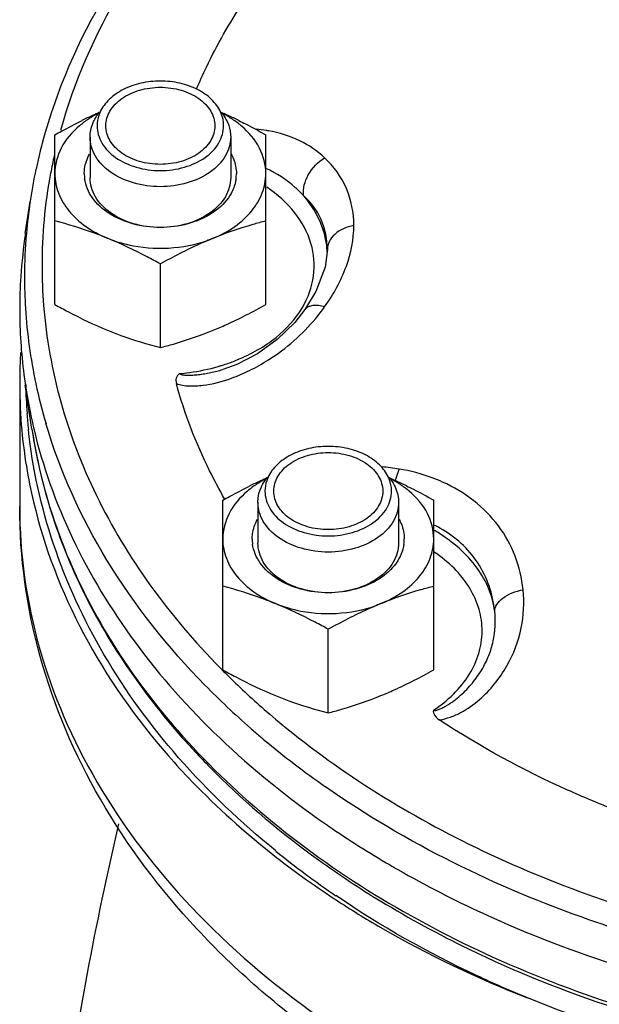
# Model space of a CAD drawing. Units: millimetres. Extents: x -644 to 1062, y -1088 to 1076.
# Drawn here: x 126 to 192, y 842 to 954 of the extents above; entities that cross this region are included whole.
import ezdxf

# ---------------------------------------------------------------- set-up
doc = ezdxf.new("R2010")
doc.units = ezdxf.units.MM
doc.header["$LTSCALE"] = 30.734
doc.layers.add('ALL_FEATURE', color=7, linetype='CONTINUOUS')

msp = doc.modelspace()

# ---------------------------------------------------------------- linework, layer by layer
at = {"layer": 'ALL_FEATURE', "color": 40, "linetype": 'Continuous'}
for p, q in [((129.59, 921.39), (129.59, 940.7)), ((133.59, 940.45), (133.59, 935.82)), ((149.59, 940.45), (149.59, 935.82)), ((153.59, 921.39), (153.59, 940.7)), ((126.23, 929.49), (126.78, 933.13)), ((141.59, 916.5), (141.59, 926.01)), ((158.04, 920.81), (158.04, 920.81)), ((148.68, 914), (148.71, 914)), ((125.59, 912.39), (125.59, 898.4)), ((125.59, 912.39), (125.59, 912.18)), ((126.21, 912.44), (126.24, 912.24)), ((126.99, 907.2), (126.23, 912.24)), ((127.17, 907.37), (127.19, 907.28)), ((148.69, 879.83), (148.69, 899.14)), ((152.69, 898.89), (152.69, 894.26)), ((168.69, 898.89), (168.69, 894.26)), ((172.69, 879.83), (172.69, 899.14)), ((160.69, 874.93), (160.69, 884.44)), ((148.41, 880.04), (148.59, 879.86))]:
    msp.add_line(p, q, dxfattribs=at)
for points in [[(160.59, 927.64), (160.35, 925.65), (159.29, 922.86), (158.04, 920.81)], [(158.04, 920.81), (156.87, 919.34), (154.88, 917.41), (152.64, 915.79), (150.29, 914.57), (148.71, 914)]]:
    msp.add_lwpolyline(points, dxfattribs=at)
for centre, radius, start, end in [((153.43, 900.07), 47.07, 113.4038, 114.5338), ((129.75, 900.07), 47.07, 65.4662, 66.5962), ((155, 896.65), 50.84, 114.5444, 116.0443), ((140.22, 932.09), 12.43, 116.9448, 121.0244), ((142.97, 932.09), 12.43, 58.9758, 63.0556), ((128.18, 896.65), 50.84, 63.9557, 65.4556), ((151.2, 925.85), 15.53, 80.9426, 85.2333), ((151.27, 926.28), 15.1, 80.0678, 80.9266), ((187.57, 923.94), 61.48, 163.9354, 167.9231), ((186.61, 925.58), 58.5, 167.3906, 169.4126), ((186.17, 924.25), 60.06, 167.9265, 171.4924), ((185.85, 925.72), 57.73, 169.4073, 174.7311), ((137.27, 936.28), 4.33, 180.0262, 187.7571), ((145.91, 936.28), 4.33, 352.2425, 359.9738), ((184.61, 924.49), 58.47, 171.4992, 175.1069), ((184.95, 925.81), 56.82, 174.7364, 179.9929), ((184.25, 920.81), 58.65, 171.4973, 176.3245), ((183.94, 924.54), 57.8, 175.1072, 179.9942), ((151.01, 926.87), 9.58, 2.8569, 8.7336), ((184.89, 925.82), 56.76, 180.0052, 184.5971), ((183.57, 920.86), 57.98, 176.3295, 179.997), ((183.84, 924.55), 57.7, 180.0028, 183.56), ((183.92, 920.88), 58.33, 180.017, 187.3431), ((184.96, 924.65), 58.83, 183.5875, 192.0335), ((142.84, 933.49), 21.38, 320.2379, 324.6415), ((184.78, 912.38), 59.19, 176.5672, 178.9162), ((142.18, 935.27), 21.76, 286.0051, 286.96), ((142.27, 934.98), 21.46, 286.9583, 288.6234), ((142.5, 934.31), 20.75, 288.6107, 292.3208), ((184.49, 912.39), 58.89, 178.9175, 179.9949), ((184.54, 920.96), 58.95, 187.337, 188.3102), ((142.77, 932.13), 20.32, 289.9043, 296.1612), ((183.58, 912.4), 57.99, 180.2141, 185.2449), ((185.23, 921.07), 59.65, 188.5064, 193.2808), ((185.79, 913.45), 59.53, 181.1488, 184.2751), ((186.62, 925.01), 60.52, 192.0389, 196.4849), ((186.06, 913.47), 59.81, 184.2746, 186.041), ((184.19, 912.46), 58.61, 185.2495, 193.3434), ((165.38, 882.66), 20.3, 80.4365, 86.1177), ((174.1, 855.08), 50.84, 114.5444, 116.0443), ((159.32, 890.53), 12.43, 116.9448, 121.0244), ((172.53, 858.51), 47.07, 113.4038, 114.5338), ((148.96, 858.75), 46.81, 65.7254, 66.5981), ((162.06, 890.53), 12.43, 58.9758, 63.0556), ((148.48, 857.7), 47.96, 65.4705, 65.7279), ((177.44, 899.03), 9.43, 164.8698, 165.665), ((148.25, 857.18), 48.52, 65.183, 65.4705), ((147.04, 854.59), 51.38, 63.9603, 65.1729), ((166.79, 884.09), 13.58, 60.9136, 63.974), ((163.25, 879.34), 18.92, 58.3415, 59.8463), ((156.37, 894.72), 4.33, 180.0262, 187.7571), ((165.01, 894.72), 4.33, 352.2425, 359.9738), ((210.62, 941.16), 87.22, 224.6629, 225.1126), ((212.51, 943.08), 89.91, 225.1224, 228.9005), ((212.35, 942.48), 91.98, 224.4307, 228.8564), ((214.92, 945.38), 95.86, 228.843, 229.6867), ((215.64, 946.23), 96.97, 229.6858, 230.0552), ((219.28, 950.74), 102.77, 230.1125, 235.0416), ((221.75, 950.81), 107.71, 235.1897, 235.4697), ((223.88, 953.95), 111.5, 235.4835, 239.7537), ((216.67, 937.92), 100.68, 231.7759, 236.6536), ((219.48, 939.1), 102.83, 230.9787, 235.719), ((223.14, 946.46), 108.76, 234.2303, 238.7282), ((226.93, 959.01), 117.41, 239.7113, 240.2175), ((219.87, 942.6), 106.34, 236.5984, 236.7624)]:
    msp.add_arc(centre, radius, start, end, dxfattribs=at)
for points, knots in [([(148.25, 972.84), (143.6, 968.3), (135.49, 958.46), (130.18, 946.83), (128.49, 940.96)], [0, 0, 0, 0, 0.515531, 1, 1, 1, 1]), ([(148.41, 971.59), (144.11, 967.21), (136.63, 957.79), (131.76, 946.74), (130.23, 941.19)], [0, 0, 0, 0, 0.515943, 1, 1, 1, 1]), ([(145.7, 945.88), (146.06, 946.73), (147.59, 950.15), (149.45, 953.41), (151, 955.76)], [0, 0, 0, 0, 0.246113, 1, 1, 1, 1]), ([(141.59, 946.82), (140.85, 946.82), (139.38, 946.66), (137.37, 945.95), (135.75, 944.84), (134.99, 943.83), (134.74, 943.3)], [0, 0, 0, 0, 0.277342, 0.541627, 0.783296, 1, 1, 1, 1]), ([(148.44, 943.3), (148.2, 943.83), (147.44, 944.84), (145.81, 945.95), (143.8, 946.66), (142.34, 946.82), (141.59, 946.82)], [0, 0, 0, 0, 0.216704, 0.458373, 0.722658, 1, 1, 1, 1]), ([(141.59, 937.34), (140.79, 937.34), (139.24, 937.55), (137.21, 938.47), (135.77, 939.9), (135.21, 941.73), (135.77, 943.55), (137.21, 944.98), (139.24, 945.9), (140.79, 946.11), (141.59, 946.11)], [0, 0, 0, 0, 0.144, 0.277667, 0.395267, 0.5, 0.604733, 0.722334, 0.856001, 1, 1, 1, 1]), ([(141.59, 946.11), (142.39, 946.11), (143.94, 945.9), (145.97, 944.98), (147.41, 943.55), (147.97, 941.73), (147.41, 939.9), (145.97, 938.47), (143.94, 937.55), (142.39, 937.34), (141.59, 937.34)], [0, 0, 0, 0, 0.144, 0.277667, 0.395267, 0.5, 0.604733, 0.722334, 0.856001, 1, 1, 1, 1]), ([(133.98, 942.2), (134.03, 942.29), (134.22, 942.67), (134.45, 943.02), (134.65, 943.27)], [0, 0, 0, 0, 0.244247, 1, 1, 1, 1]), ([(134.74, 943.3), (134.69, 943.17), (134.49, 942.67), (134.39, 942.13), (134.39, 941.73)], [0, 0, 0, 0, 0.255789, 1, 1, 1, 1]), ([(148.79, 941.73), (148.79, 941.86), (148.76, 942.4), (148.61, 942.93), (148.44, 943.3)], [0, 0, 0, 0, 0.247036, 1, 1, 1, 1]), ([(148.53, 943.27), (148.6, 943.18), (148.85, 942.85), (149.07, 942.49), (149.2, 942.2)], [0, 0, 0, 0, 0.256548, 1, 1, 1, 1]), ([(129.59, 940.7), (129.85, 940.84), (130.87, 941.4), (131.9, 941.94), (132.68, 942.32)], [0, 0, 0, 0, 0.251474, 1, 1, 1, 1]), ([(133.81, 942.74), (133.68, 942.66), (133.19, 942.35), (132.72, 942.01), (132.39, 941.72)], [0, 0, 0, 0, 0.255455, 1, 1, 1, 1]), ([(133.59, 940.45), (133.59, 940.6), (133.63, 941.2), (133.8, 941.79), (133.98, 942.2)], [0, 0, 0, 0, 0.247036, 1, 1, 1, 1]), ([(149.2, 942.2), (149.26, 942.06), (149.49, 941.5), (149.59, 940.9), (149.59, 940.45)], [0, 0, 0, 0, 0.255789, 1, 1, 1, 1]), ([(150.8, 941.72), (150.69, 941.82), (150.23, 942.18), (149.75, 942.51), (149.37, 942.74)], [0, 0, 0, 0, 0.24468, 1, 1, 1, 1]), ([(150.5, 942.32), (150.76, 942.2), (151.8, 941.68), (152.83, 941.13), (153.59, 940.7)], [0, 0, 0, 0, 0.24839, 1, 1, 1, 1]), ([(132.39, 941.72), (131.55, 941.02), (130.15, 939.39), (129.59, 937.28), (129.59, 936.28)], [0, 0, 0, 0, 0.524006, 1, 1, 1, 1]), ([(134.39, 941.73), (134.39, 941.05), (134.83, 939.6), (136.51, 937.94), (138.86, 936.88), (140.66, 936.63), (141.59, 936.63)], [0, 0, 0, 0, 0.209467, 0.444667, 0.711993, 1, 1, 1, 1]), ([(141.59, 936.63), (142.52, 936.63), (144.32, 936.88), (146.68, 937.94), (148.35, 939.6), (148.79, 941.05), (148.79, 941.73)], [0, 0, 0, 0, 0.288007, 0.555333, 0.790533, 1, 1, 1, 1]), ([(153.59, 936.28), (153.59, 937.28), (153.04, 939.39), (151.63, 941.02), (150.8, 941.72)], [0, 0, 0, 0, 0.475994, 1, 1, 1, 1]), ([(160.28, 938.09), (159.45, 938.87), (157.43, 940.23), (155.11, 940.94), (153.87, 941.15)], [0, 0, 0, 0, 0.474807, 1, 1, 1, 1]), ([(141.59, 934.8), (140.56, 934.8), (138.56, 935.07), (135.94, 936.24), (134.35, 937.84), (133.7, 939.32), (133.59, 940.08), (133.59, 940.45)], [0, 0, 0, 0, 0.287468, 0.554294, 0.789054, 0.896404, 1, 1, 1, 1]), ([(149.59, 940.45), (149.59, 940.08), (149.48, 939.32), (148.84, 937.84), (147.24, 936.24), (144.62, 935.07), (142.62, 934.8), (141.59, 934.8)], [0, 0, 0, 0, 0.103596, 0.210946, 0.445706, 0.712532, 1, 1, 1, 1]), ([(132.94, 936.28), (132.94, 936.47), (132.99, 937.24), (133.25, 937.99), (133.53, 938.5)], [0, 0, 0, 0, 0.245359, 1, 1, 1, 1]), ([(149.65, 938.5), (149.75, 938.33), (150.08, 937.63), (150.24, 936.85), (150.24, 936.28)], [0, 0, 0, 0, 0.258114, 1, 1, 1, 1]), ([(157.88, 933.8), (157.79, 934.59), (158.29, 936.34), (159.51, 937.62), (160.28, 938.09)], [0, 0, 0, 0, 0.471063, 1, 1, 1, 1]), ([(163.6, 930.39), (163.6, 931.82), (163.05, 934.73), (161.31, 937.12), (160.28, 938.09)], [0, 0, 0, 0, 0.501698, 1, 1, 1, 1]), ([(157.88, 933.8), (157.59, 934.11), (156.33, 935.35), (154.81, 936.32), (153.6, 936.88)], [0, 0, 0, 0, 0.239485, 1, 1, 1, 1]), ([(129.59, 936.28), (129.59, 935.54), (129.89, 933.99), (131.15, 931.9), (133.11, 930.14), (134.72, 929.29), (135.59, 928.93)], [0, 0, 0, 0, 0.222799, 0.45935, 0.717994, 1, 1, 1, 1]), ([(150.2, 935.7), (150.1, 934.93), (149.41, 933.34), (147.4, 931.56), (144.68, 930.42), (141.59, 930.03), (138.5, 930.42), (135.79, 931.56), (133.77, 933.34), (133.09, 934.93), (132.98, 935.7)], [0, 0, 0, 0, 0.105466, 0.224149, 0.357539, 0.5, 0.642461, 0.775851, 0.894534, 1, 1, 1, 1]), ([(141.59, 930.16), (140.56, 930.16), (138.56, 930.43), (135.94, 931.62), (134.08, 933.46), (133.59, 935.07), (133.59, 935.82)], [0, 0, 0, 0, 0.288005, 0.555334, 0.790507, 1, 1, 1, 1]), ([(149.59, 935.82), (149.59, 935.07), (149.11, 933.46), (147.24, 931.62), (144.62, 930.43), (142.62, 930.16), (141.59, 930.16)], [0, 0, 0, 0, 0.209493, 0.444666, 0.711995, 1, 1, 1, 1]), ([(147.59, 928.93), (148.46, 929.29), (150.08, 930.14), (152.03, 931.9), (153.29, 933.99), (153.59, 935.54), (153.59, 936.28)], [0, 0, 0, 0, 0.282007, 0.540651, 0.777202, 1, 1, 1, 1]), ([(157.75, 921.06), (158.39, 922.15), (159.29, 924.58), (158.96, 928.5), (156.99, 932.08), (154.89, 933.94), (153.69, 934.75)], [0, 0, 0, 0, 0.241453, 0.47649, 0.725032, 1, 1, 1, 1]), ([(160.48, 928.33), (160.33, 929.31), (159.7, 931.28), (158.56, 933), (157.88, 933.8)], [0, 0, 0, 0, 0.485372, 1, 1, 1, 1]), ([(160.59, 927.65), (160.59, 928.81), (160.14, 931.14), (158.72, 933.04), (157.88, 933.8)], [0, 0, 0, 0, 0.505176, 1, 1, 1, 1]), ([(135.59, 928.93), (135.09, 929.14), (133.13, 929.9), (131.11, 930.51), (129.59, 930.9)], [0, 0, 0, 0, 0.255982, 1, 1, 1, 1]), ([(153.59, 930.9), (153.09, 930.77), (151.06, 930.22), (149.07, 929.53), (147.59, 928.93)], [0, 0, 0, 0, 0.244402, 1, 1, 1, 1]), ([(160.28, 921.12), (161.29, 922.55), (162.92, 925.49), (163.6, 928.82), (163.6, 930.39)], [0, 0, 0, 0, 0.528488, 1, 1, 1, 1]), ([(163.6, 930.39), (163.2, 930.31), (162.42, 930.08), (161.42, 929.46), (160.75, 928.61), (160.59, 927.95), (160.59, 927.65)], [0, 0, 0, 0, 0.281316, 0.552499, 0.79263, 1, 1, 1, 1]), ([(135.59, 928.93), (136.52, 928.55), (140.43, 927.43), (144.77, 927.78), (147.59, 928.93)], [0, 0, 0, 0, 0.247986, 1, 1, 1, 1]), ([(141.59, 926.01), (141.1, 926.28), (139.14, 927.34), (137.13, 928.3), (135.59, 928.93)], [0, 0, 0, 0, 0.253654, 1, 1, 1, 1]), ([(147.59, 928.93), (147.09, 928.73), (145.04, 927.85), (143.06, 926.82), (141.59, 926.01)], [0, 0, 0, 0, 0.245852, 1, 1, 1, 1]), ([(128.31, 921.27), (128.61, 917.58), (129.95, 910.13), (134.08, 899.38), (140.25, 889.17), (145.51, 882.99), (148.41, 880.04)], [0, 0, 0, 0, 0.237836, 0.481608, 0.734859, 1, 1, 1, 1]), ([(129.59, 921.39), (130.09, 921.12), (132.04, 920.06), (134.05, 919.1), (135.59, 918.47)], [0, 0, 0, 0, 0.253654, 1, 1, 1, 1]), ([(147.59, 918.47), (148.1, 918.67), (150.14, 919.55), (152.13, 920.58), (153.59, 921.39)], [0, 0, 0, 0, 0.245853, 1, 1, 1, 1]), ([(150.38, 915.12), (151.94, 915.76), (154.77, 917.34), (156.98, 919.76), (157.75, 921.06)], [0, 0, 0, 0, 0.527566, 1, 1, 1, 1]), ([(160.28, 921.12), (160.05, 921.19), (159.6, 921.28), (158.96, 921.3), (158.41, 921.16), (158.13, 920.94), (158.04, 920.81)], [0, 0, 0, 0, 0.301821, 0.573078, 0.803286, 1, 1, 1, 1]), ([(151.73, 913.89), (152.48, 914.25), (155.28, 915.83), (157.75, 917.99), (159.27, 919.82)], [0, 0, 0, 0, 0.259084, 1, 1, 1, 1]), ([(135.59, 918.47), (136.09, 918.26), (138.06, 917.5), (140.08, 916.89), (141.59, 916.5)], [0, 0, 0, 0, 0.255984, 1, 1, 1, 1]), ([(141.59, 916.5), (142.09, 916.62), (144.12, 917.18), (146.12, 917.87), (147.59, 918.47)], [0, 0, 0, 0, 0.244401, 1, 1, 1, 1]), ([(143.77, 913.54), (144.15, 913.57), (145.64, 913.74), (147.11, 914.04), (148.18, 914.35)], [0, 0, 0, 0, 0.252527, 1, 1, 1, 1]), ([(143.77, 913.54), (143.59, 913.42), (143.32, 913.03), (143.36, 912.59), (143.41, 912.39)], [0, 0, 0, 0, 0.520171, 1, 1, 1, 1]), ([(143.41, 912.39), (143.87, 912.22), (144.9, 912.08), (147.03, 912.21), (148.64, 912.64), (149.69, 913.02)], [0, 0, 0, 0, 0.229585, 0.478217, 1, 1, 1, 1]), ([(143.77, 913.54), (143.79, 913.5), (143.9, 913.44), (144.19, 913.37), (144.66, 913.34), (145.28, 913.36), (145.95, 913.42), (146.63, 913.52), (147.55, 913.69), (148.23, 913.86), (148.68, 914)], [0, 0, 0, 0, 0.025987, 0.067459, 0.179128, 0.306748, 0.441526, 0.57968, 0.719379, 1, 1, 1, 1]), ([(148.9, 899.28), (148.3, 900.33), (146.06, 904.52), (144.34, 908.98), (143.41, 912.39)], [0, 0, 0, 0, 0.255025, 1, 1, 1, 1]), ([(146.66, 878.09), (142.45, 882.39), (135.09, 891.62), (130.19, 902.4), (128.58, 907.84)], [0, 0, 0, 0, 0.515495, 1, 1, 1, 1]), ([(154.74, 859.22), (150.77, 862.44), (143.52, 869.33), (134.89, 881.14), (129.03, 893.83), (127.05, 902.75), (126.58, 907.18)], [0, 0, 0, 0, 0.269173, 0.523566, 0.765757, 1, 1, 1, 1]), ([(126.99, 907.2), (127.46, 904.03), (128.95, 897.67), (133.98, 885.25), (139.89, 876.78), (144.48, 871.67)], [0, 0, 0, 0, 0.240357, 0.485999, 1, 1, 1, 1]), ([(126.99, 907.2), (127.6, 903.13), (129.72, 894.96), (135.38, 883.36), (143.41, 872.53), (157.32, 859.09), (179.66, 845.63), (199.97, 839.37), (210.7, 837.26)], [0, 0, 0, 0, 0.106688, 0.217032, 0.332627, 0.454396, 0.716459, 1, 1, 1, 1]), ([(127.19, 907.28), (128.21, 902.99), (131.27, 894.43), (138.51, 882.52), (148.26, 871.59), (156.06, 865.3), (160.26, 862.38)], [0, 0, 0, 0, 0.232252, 0.474605, 0.73006, 1, 1, 1, 1]), ([(160.69, 905.25), (159.94, 905.25), (158.48, 905.09), (156.47, 904.39), (154.85, 903.28), (154.09, 902.27), (153.84, 901.74)], [0, 0, 0, 0, 0.277342, 0.541627, 0.783296, 1, 1, 1, 1]), ([(167.54, 901.74), (167.29, 902.27), (166.53, 903.28), (164.91, 904.39), (162.9, 905.09), (161.44, 905.25), (160.69, 905.25)], [0, 0, 0, 0, 0.216704, 0.458373, 0.722658, 1, 1, 1, 1]), ([(160.69, 895.78), (159.89, 895.78), (158.34, 895.99), (156.31, 896.9), (154.87, 898.34), (154.31, 900.16), (154.87, 901.99), (156.31, 903.42), (158.34, 904.34), (159.89, 904.55), (160.69, 904.55)], [0, 0, 0, 0, 0.144, 0.277667, 0.395267, 0.5, 0.604733, 0.722334, 0.856001, 1, 1, 1, 1]), ([(160.69, 904.55), (161.49, 904.55), (163.04, 904.34), (165.07, 903.42), (166.51, 901.99), (167.07, 900.16), (166.51, 898.34), (165.07, 896.9), (163.04, 895.99), (161.49, 895.78), (160.69, 895.78)], [0, 0, 0, 0, 0.144, 0.277667, 0.395267, 0.5, 0.604733, 0.722334, 0.856001, 1, 1, 1, 1]), ([(168.75, 902.68), (168.71, 902.59), (168.55, 902.2), (168.42, 901.8), (168.34, 901.49)], [0, 0, 0, 0, 0.229616, 1, 1, 1, 1]), ([(173.7, 901.2), (173.31, 901.37), (171.72, 902.02), (170.03, 902.46), (168.75, 902.68)], [0, 0, 0, 0, 0.245027, 1, 1, 1, 1]), ([(148.69, 899.14), (148.95, 899.28), (149.97, 899.84), (151, 900.38), (151.78, 900.76)], [0, 0, 0, 0, 0.251474, 1, 1, 1, 1]), ([(152.91, 901.18), (152.78, 901.1), (152.29, 900.79), (151.82, 900.44), (151.49, 900.16)], [0, 0, 0, 0, 0.255455, 1, 1, 1, 1]), ([(153.08, 900.64), (153.12, 900.73), (153.31, 901.11), (153.55, 901.46), (153.75, 901.71)], [0, 0, 0, 0, 0.244247, 1, 1, 1, 1]), ([(153.84, 901.74), (153.79, 901.61), (153.58, 901.11), (153.49, 900.56), (153.49, 900.16)], [0, 0, 0, 0, 0.255789, 1, 1, 1, 1]), ([(167.89, 900.16), (167.89, 900.3), (167.86, 900.84), (167.71, 901.37), (167.54, 901.74)], [0, 0, 0, 0, 0.247036, 1, 1, 1, 1]), ([(167.63, 901.71), (167.7, 901.62), (167.95, 901.29), (168.17, 900.92), (168.3, 900.64)], [0, 0, 0, 0, 0.256548, 1, 1, 1, 1]), ([(169.89, 900.16), (169.79, 900.25), (169.33, 900.62), (168.85, 900.95), (168.47, 901.18)], [0, 0, 0, 0, 0.24468, 1, 1, 1, 1]), ([(169.6, 900.76), (169.86, 900.63), (170.9, 900.11), (171.93, 899.56), (172.69, 899.14)], [0, 0, 0, 0, 0.24839, 1, 1, 1, 1]), ([(182.86, 888.94), (182.72, 890.25), (182.11, 892.84), (180.18, 896.34), (177.32, 899.23), (174.96, 900.63), (173.7, 901.2)], [0, 0, 0, 0, 0.246462, 0.491217, 0.740673, 1, 1, 1, 1]), ([(151.49, 900.16), (150.65, 899.46), (149.25, 897.83), (148.69, 895.71), (148.69, 894.72)], [0, 0, 0, 0, 0.524006, 1, 1, 1, 1]), ([(152.69, 898.89), (152.69, 899.04), (152.72, 899.64), (152.89, 900.23), (153.08, 900.64)], [0, 0, 0, 0, 0.247036, 1, 1, 1, 1]), ([(153.49, 900.16), (153.49, 899.49), (153.93, 898.04), (155.61, 896.38), (157.96, 895.31), (159.76, 895.07), (160.69, 895.07)], [0, 0, 0, 0, 0.209467, 0.444667, 0.711993, 1, 1, 1, 1]), ([(160.69, 895.07), (161.62, 895.07), (163.42, 895.31), (165.77, 896.38), (167.45, 898.04), (167.89, 899.49), (167.89, 900.16)], [0, 0, 0, 0, 0.288007, 0.555333, 0.790533, 1, 1, 1, 1]), ([(168.3, 900.64), (168.36, 900.5), (168.59, 899.94), (168.69, 899.34), (168.69, 898.89)], [0, 0, 0, 0, 0.255789, 1, 1, 1, 1]), ([(172.69, 894.72), (172.69, 895.71), (172.14, 897.83), (170.73, 899.46), (169.89, 900.16)], [0, 0, 0, 0, 0.475994, 1, 1, 1, 1]), ([(127.17, 898.93), (128.4, 893.73), (132.4, 883.37), (138.78, 874.32), (142.48, 870.08)], [0, 0, 0, 0, 0.486905, 1, 1, 1, 1]), ([(160.69, 893.23), (159.66, 893.23), (157.66, 893.5), (155.04, 894.68), (153.44, 896.28), (152.8, 897.76), (152.69, 898.52), (152.69, 898.89)], [0, 0, 0, 0, 0.287468, 0.554294, 0.789054, 0.896404, 1, 1, 1, 1]), ([(168.69, 898.89), (168.69, 898.52), (168.58, 897.76), (167.94, 896.28), (166.34, 894.68), (163.72, 893.5), (161.72, 893.23), (160.69, 893.23)], [0, 0, 0, 0, 0.103596, 0.210946, 0.445706, 0.712532, 1, 1, 1, 1]), ([(357.59, 898.4), (357.59, 892.66), (355.97, 880.99), (348.91, 864.52), (337.72, 849.67), (322.97, 836.94), (305.31, 826.66), (285.38, 819.1), (263.88, 814.48), (241.59, 812.92), (219.3, 814.48), (197.81, 819.11), (177.87, 826.66), (160.21, 836.94), (145.47, 849.67), (134.27, 864.52), (127.21, 880.99), (125.59, 892.66), (125.59, 898.4)], [0, 0, 0, 0, 0.054277, 0.109813, 0.167687, 0.228616, 0.292817, 0.35999, 0.429399, 0.500004, 0.570608, 0.640017, 0.707189, 0.771388, 0.832315, 0.890188, 0.945723, 1, 1, 1, 1]), ([(125.59, 898.4), (125.59, 893.01), (127.15, 881.99), (133.99, 866.35), (144.96, 852.06), (159.57, 839.65), (177.24, 829.52), (197.31, 822.02), (219.03, 817.41), (241.59, 815.85), (264.15, 817.41), (285.87, 822.02), (305.94, 829.52), (323.61, 839.65), (338.22, 852.06), (349.19, 866.35), (356.03, 881.99), (357.59, 893.01), (357.59, 898.4)], [0, 0, 0, 0, 0.051646, 0.105163, 0.161986, 0.222854, 0.287817, 0.356348, 0.427487, 0.5, 0.572513, 0.643652, 0.712183, 0.777146, 0.838014, 0.894837, 0.948354, 1, 1, 1, 1]), ([(152.04, 894.72), (152.04, 894.91), (152.09, 895.68), (152.35, 896.43), (152.63, 896.94)], [0, 0, 0, 0, 0.245359, 1, 1, 1, 1]), ([(168.75, 896.94), (168.85, 896.76), (169.18, 896.07), (169.34, 895.29), (169.34, 894.72)], [0, 0, 0, 0, 0.258114, 1, 1, 1, 1]), ([(179.62, 886.48), (179.51, 887.35), (179.05, 889.09), (177.17, 892.42), (174.88, 894.39), (173.18, 895.44)], [0, 0, 0, 0, 0.230045, 0.471089, 1, 1, 1, 1]), ([(179.62, 886.48), (179.52, 887.47), (179.1, 889.4), (177.8, 892.06), (175.88, 894.32), (174.26, 895.47), (173.39, 895.96)], [0, 0, 0, 0, 0.251881, 0.498985, 0.746616, 1, 1, 1, 1]), ([(148.69, 894.72), (148.69, 893.97), (148.99, 892.43), (150.25, 890.34), (152.21, 888.58), (153.82, 887.73), (154.69, 887.37)], [0, 0, 0, 0, 0.222799, 0.45935, 0.717994, 1, 1, 1, 1]), ([(169.3, 894.14), (169.2, 893.37), (168.51, 891.78), (166.49, 890), (163.78, 888.86), (160.69, 888.47), (157.6, 888.86), (154.89, 890), (152.87, 891.78), (152.18, 893.37), (152.08, 894.14)], [0, 0, 0, 0, 0.105466, 0.224149, 0.357539, 0.5, 0.642461, 0.775851, 0.894534, 1, 1, 1, 1]), ([(160.69, 888.6), (159.66, 888.6), (157.66, 888.87), (155.04, 890.06), (153.18, 891.9), (152.69, 893.51), (152.69, 894.26)], [0, 0, 0, 0, 0.288005, 0.555334, 0.790507, 1, 1, 1, 1]), ([(168.69, 894.26), (168.69, 893.51), (168.2, 891.9), (166.34, 890.06), (163.72, 888.87), (161.72, 888.6), (160.69, 888.6)], [0, 0, 0, 0, 0.209493, 0.444666, 0.711995, 1, 1, 1, 1]), ([(166.69, 887.37), (167.56, 887.73), (169.17, 888.58), (171.13, 890.34), (172.39, 892.43), (172.69, 893.97), (172.69, 894.72)], [0, 0, 0, 0, 0.282007, 0.540651, 0.777202, 1, 1, 1, 1]), ([(172.66, 875.23), (174.26, 876.29), (176.39, 878.29), (177.92, 881.64), (178.32, 884.21), (177.95, 886.77), (176.45, 890.13), (174.35, 892.15), (172.75, 893.22)], [0, 0, 0, 0, 0.264405, 0.384728, 0.500504, 0.616193, 0.736301, 1, 1, 1, 1]), ([(154.69, 887.37), (154.19, 887.57), (152.23, 888.33), (150.21, 888.95), (148.69, 889.34)], [0, 0, 0, 0, 0.255982, 1, 1, 1, 1]), ([(172.69, 889.34), (172.19, 889.21), (170.16, 888.66), (168.16, 887.97), (166.69, 887.37)], [0, 0, 0, 0, 0.244402, 1, 1, 1, 1]), ([(173.32, 874.15), (173.75, 874.2), (174.6, 874.42), (176.18, 875.13), (178.59, 876.85), (181.18, 880.06), (182.86, 884.46), (183.01, 887.5), (182.86, 888.94)], [0, 0, 0, 0, 0.068057, 0.136558, 0.271739, 0.529987, 0.771738, 1, 1, 1, 1]), ([(179.62, 886.48), (179.63, 886.75), (179.84, 887.35), (180.58, 888.09), (181.63, 888.64), (182.44, 888.87), (182.86, 888.94)], [0, 0, 0, 0, 0.185034, 0.421282, 0.704006, 1, 1, 1, 1]), ([(154.69, 887.37), (155.62, 886.99), (159.53, 885.86), (163.87, 886.22), (166.69, 887.37)], [0, 0, 0, 0, 0.247986, 1, 1, 1, 1]), ([(160.69, 884.44), (160.2, 884.72), (158.24, 885.78), (156.23, 886.74), (154.69, 887.37)], [0, 0, 0, 0, 0.253654, 1, 1, 1, 1]), ([(166.69, 887.37), (166.18, 887.16), (164.14, 886.28), (162.16, 885.26), (160.69, 884.44)], [0, 0, 0, 0, 0.245852, 1, 1, 1, 1]), ([(172.66, 875.23), (172.74, 875.19), (172.98, 875.22), (173.33, 875.34), (173.74, 875.53), (174.3, 875.85), (174.98, 876.3), (175.75, 876.92), (176.45, 877.6), (177.29, 878.54), (178.18, 879.8), (178.98, 881.42), (179.66, 883.62), (179.75, 885.37), (179.62, 886.48)], [0, 0, 0, 0, 0.018799, 0.047174, 0.079282, 0.113028, 0.182093, 0.251195, 0.319401, 0.386459, 0.516644, 0.642115, 0.763785, 1, 1, 1, 1]), ([(148.69, 879.83), (149.18, 879.56), (151.14, 878.49), (153.15, 877.53), (154.69, 876.9)], [0, 0, 0, 0, 0.253654, 1, 1, 1, 1]), ([(166.69, 876.9), (167.2, 877.11), (169.24, 877.99), (171.22, 879.01), (172.69, 879.83)], [0, 0, 0, 0, 0.245853, 1, 1, 1, 1]), ([(154.69, 876.9), (155.19, 876.7), (157.15, 875.94), (159.17, 875.33), (160.69, 874.93)], [0, 0, 0, 0, 0.255984, 1, 1, 1, 1]), ([(160.69, 874.93), (161.19, 875.06), (163.22, 875.62), (165.22, 876.3), (166.69, 876.9)], [0, 0, 0, 0, 0.244401, 1, 1, 1, 1]), ([(153.41, 875.33), (160.18, 869.42), (176.05, 859.12), (193.77, 852.72), (203.18, 850.32)], [0, 0, 0, 0, 0.480822, 1, 1, 1, 1]), ([(172.66, 875.23), (172.6, 875.03), (172.78, 874.55), (173.12, 874.28), (173.32, 874.15)], [0, 0, 0, 0, 0.461678, 1, 1, 1, 1]), ([(193.2, 863.94), (191.42, 864.63), (184.54, 867.52), (177.94, 871.09), (173.32, 874.15)], [0, 0, 0, 0, 0.25666, 1, 1, 1, 1]), ([(144.48, 871.67), (145.58, 870.45), (150.23, 865.56), (155.43, 861.2), (159.57, 858.22)], [0, 0, 0, 0, 0.243632, 1, 1, 1, 1]), ([(142.48, 870.08), (143.36, 869.07), (147.06, 865.05), (151.14, 861.39), (154.38, 858.83)], [0, 0, 0, 0, 0.244417, 1, 1, 1, 1]), ([(201.78, 847.92), (197.96, 848.91), (183.44, 853.3), (169.58, 860.08), (160.39, 866.51)], [0, 0, 0, 0, 0.260573, 1, 1, 1, 1]), ([(136.83, 862.31), (136.41, 860.5), (134.75, 853.11), (133.29, 845.68), (132.34, 840.05)], [0, 0, 0, 0, 0.245768, 1, 1, 1, 1]), ([(168.61, 857.11), (171.75, 855.31), (185.12, 848.45), (199.66, 843.95), (210.84, 841.78)], [0, 0, 0, 0, 0.241204, 1, 1, 1, 1]), ([(183.37, 842.5), (181.41, 843.3), (173.86, 846.62), (166.63, 850.68), (161.57, 854.14)], [0, 0, 0, 0, 0.256592, 1, 1, 1, 1]), ([(161.59, 853.65), (163.25, 852.56), (170.2, 848.28), (177.62, 844.75), (183.37, 842.5)], [0, 0, 0, 0, 0.243426, 1, 1, 1, 1]), ([(166.69, 853.5), (169.92, 851.54), (183.73, 844.05), (198.9, 839.17), (210.59, 836.85)], [0, 0, 0, 0, 0.240722, 1, 1, 1, 1]), ([(299.75, 842.47), (290.73, 838.78), (271.52, 833.23), (241.56, 830.49), (211.6, 833.24), (192.39, 838.8), (183.37, 842.5)], [0, 0, 0, 0, 0.245768, 0.500019, 0.75426, 1, 1, 1, 1])]:
    msp.add_open_spline(points, degree=3, knots=knots, dxfattribs=at)

doc.saveas('drawing.dxf')
